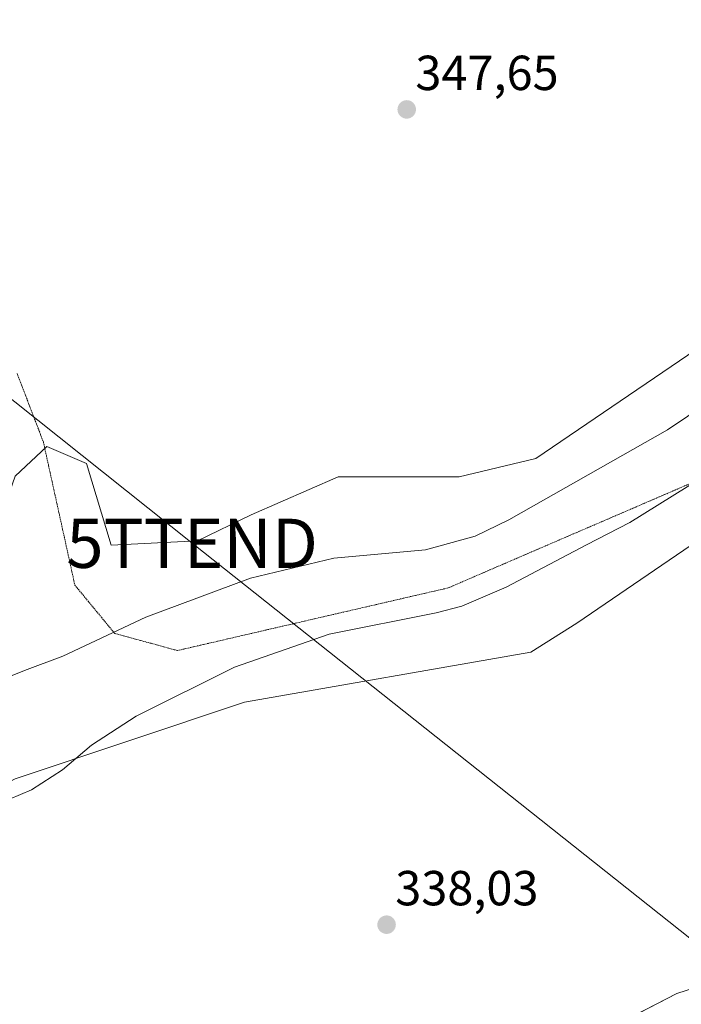
# Model space of a CAD drawing. Units: metres. Extents: x 574514 to 577209, y 4689506 to 4691846.
# Drawn here: x 575955 to 576090, y 4690734 to 4690934 of the extents above; entities that cross this region are included whole.
import ezdxf
from ezdxf.enums import TextEntityAlignment as Align

# ---------------------------------------------------------------- set-up
doc = ezdxf.new("R2010")
doc.units = ezdxf.units.M
doc.header["$MEASUREMENT"] = 0
doc.linetypes.add('TRAZOS2', pattern=[0.375, 0.25, -0.125])
doc.layers.get('0').update_dxf_attribs({"lineweight": 5})
for name, color, linetype, lineweight in [('Carátula', 7, 'Continuous', 5), ('Cultivos herbáceos CxS', 92, 'Continuous', 0), ('Curva de nivel normal', 36, 'Continuous', 0), ('Matorral CxS', 135, 'Continuous', 0), ('Punto de cota en terreno', 7, 'Continuous', 0), ('Rótulo de punto de cota en terreno', 19, 'Continuous', 0), ('Tendido', 6, 'Continuous', 0), ('Torre de tendido puntual', 7, 'Continuous', 0), ('Vía pecuaria eje', 92, 'TRAZOS2', 0)]:
    doc.layers.add(name, color=color, linetype=linetype, lineweight=lineweight)
doc.styles.add('Arial', font='txt', dxfattribs={"height": 0.2})

# ---------------------------------------------------------------- blocks, each defined once
blk = doc.blocks.new('*U152')
at = {"layer": 'Cultivos herbáceos CxS', "color": 92, "linetype": 'Continuous', "lineweight": 0}
for points in [[(575954.3111, 4690779.6987, 339.9963), (576000.9781, 4690795.3337, 337.9177), (576059.1991, 4690805.5029, 336.3169), (576068.5991, 4690811.4265, 335.9812), (576106.1573, 4690837.0307, 335.2609)], [(576110.4995, 4690742.9653, 335.7969), (576088.9405, 4690736.0329, 336.4705), (576054.7353, 4690718.3435, 336.0409)]]:
    blk.add_polyline3d(points, dxfattribs=at)
blk = doc.blocks.new('*U170')
at = {"layer": 'Curva de nivel normal', "color": 36, "linetype": 'Continuous', "lineweight": 0}
blk.add_polyline3d([(575948.27, 4690798.56, 345), (575956.2, 4690801.75, 345), (575963.99, 4690804.69, 345), (575980.87, 4690812.66, 345), (576002.16, 4690820.59, 345), (576019.15, 4690824.62, 345), (576037.82, 4690826.37, 345), (576047.88, 4690829.14, 345), (576054.76, 4690832.46, 345), (576087.02, 4690850.8, 345), (576111.86, 4690867.48, 345)], dxfattribs=at)
blk = doc.blocks.new('*U173')
at = {"layer": 'Curva de nivel normal', "color": 36, "linetype": 'Continuous', "lineweight": 0}
blk.add_polyline3d([(575948.6, 4690773.65, 340), (575957.58, 4690777.45, 340), (575963.94, 4690781.52, 340), (575969.83, 4690786.59, 340), (575978.9, 4690792.51, 340), (575998.91, 4690802.45, 340), (576018.2, 4690809.17, 340), (576039.95, 4690813.5, 340), (576045.17, 4690814.88, 340), (576054.23, 4690818.74, 340), (576070.54, 4690827.34, 340), (576079.4, 4690831.91, 340), (576097.16, 4690842.97, 340)], dxfattribs=at)
blk = doc.blocks.new('5PATER')
at = {"layer": 'Carátula', "linetype": 'Continuous', "lineweight": 5}
h = blk.add_hatch(color=250, dxfattribs=at)
edge = h.paths.add_edge_path()
edge.add_ellipse((0, 0.01), major_axis=(-1.33, -1.34), ratio=0.999422, start_angle=0, end_angle=360)
blk = doc.blocks.new('5TTEND')
blk.add_text('5TTEND', height=10).set_placement((0, 0), align=Align.MIDDLE_CENTER)

msp = doc.modelspace()

# ---------------------------------------------------------------- linework, layer by layer
at = {"layer": 'Cultivos herbáceos CxS', "color": 92, "linetype": 'Continuous', "lineweight": 0}
for points in [[(575945.07, 4690952.81, 348.36), (575961.13, 4690979.13, 347.77), (575961.77, 4690988.76, 347.7), (575965.62, 4691013.81, 347.43), (575970.12, 4691041.42, 346.91), (575979.75, 4691062.61, 345.84), (575991.31, 4691070.96, 345.82), (576008, 4691075.45, 344.99), (576031.12, 4691078.66, 340.95), (576054.88, 4691072.24, 344.02), (576076.62, 4691064.19, 341.61), (576185.57, 4690960.58, 343.61), (576205.59, 4690930.54, 342.85), (576156.26, 4690899.13, 344.42), (576117.05, 4690883.55, 346.72), (576060.25, 4690844.93, 346.62), (576044.67, 4690841.18, 347.95), (576020.03, 4690841.18, 347.4), (576002.32, 4690833.48, 347.28), (575991.37, 4690828.17, 346.88), (575973.83, 4690827.32, 347.85), (575968.83, 4690843.88, 348.91), (575960.74, 4690847.35, 349.09), (575954.25, 4690841.34, 348.78)], [(575799.5, 4690754.93, 352.41), (575812.2, 4690742.28, 352.06), (575879.54, 4690771.07, 348.26), (575928.02, 4690796.89, 345.7), (575947.27, 4690821.54, 347.85), (575954.25, 4690841.34, 348.78), (575960.74, 4690847.35, 349.09), (575968.83, 4690843.88, 348.91), (575973.83, 4690827.32, 347.85), (575991.37, 4690828.17, 346.88), (576002.32, 4690833.48, 347.28), (576020.03, 4690841.18, 347.4), (576044.67, 4690841.18, 347.95), (576060.25, 4690844.93, 346.62), (576117.05, 4690883.55, 346.72), (576156.26, 4690899.13, 344.42), (576205.59, 4690930.54, 342.85)], [(575675.17, 4690646.45, 351.43), (575682.39, 4690642.06, 350.21), (575696.25, 4690643.6, 349.8), (575727.05, 4690659.01, 349.33), (575737.06, 4690666.71, 348.98), (575753.7, 4690686.35, 349.61), (575778.36, 4690691.34, 348.06), (575807.13, 4690712.3, 347.18), (575833.4, 4690731.3, 346.03), (575867.57, 4690740.27, 343.81), (575888.36, 4690751.83, 342.73), (575919.14, 4690761.14, 340.54), (575954.31, 4690779.7, 340), (576000.98, 4690795.33, 337.92), (576059.2, 4690805.5, 336.32), (576068.6, 4690811.43, 335.98), (576106.16, 4690837.03, 335.26), (576147.65, 4690857, 334.35), (576185.86, 4690881.99, 333.94), (576216.65, 4690897.27, 333.82), (576219.92, 4690897.34, 333.64), (576236.97, 4690897.72, 333.57), (576258.88, 4690895.91, 334.9)], [(576309.45, 4690839.96, 332.22), (576297.5, 4690830.41, 332.26), (576284.9, 4690822.69, 331.92), (576278.74, 4690814.22, 332.54), (576268.73, 4690803.43, 332.07), (576246.4, 4690801.12, 332.04), (576218.87, 4690795.01, 333.04), (576189.91, 4690782.94, 333.93), (576161.74, 4690763.89, 335.05), (576139.76, 4690746.05, 334.42), (576110.5, 4690742.97, 335.8), (576088.94, 4690736.03, 336.47), (576054.74, 4690718.34, 336.04)]]:
    msp.add_polyline3d(points, dxfattribs=at)
at = {"layer": 'Matorral CxS', "color": 135, "linetype": 'Continuous', "lineweight": 0}
for points in [[(575799.5, 4690754.93, 352.41), (575812.2, 4690742.28, 352.06), (575879.54, 4690771.07, 348.26), (575928.02, 4690796.89, 345.7), (575947.27, 4690821.54, 347.85), (575954.25, 4690841.34, 348.78), (575960.74, 4690847.35, 349.09), (575968.83, 4690843.88, 348.91), (575973.83, 4690827.32, 347.85), (575991.37, 4690828.17, 346.88), (576002.32, 4690833.48, 347.28), (576020.03, 4690841.18, 347.4), (576044.67, 4690841.18, 347.95), (576060.25, 4690844.93, 346.62), (576117.05, 4690883.55, 346.72), (576156.26, 4690899.13, 344.42), (576205.59, 4690930.54, 342.85)], [(575954.25, 4690841.34, 348.78), (575960.74, 4690847.35, 349.09), (575968.83, 4690843.88, 348.91), (575973.83, 4690827.32, 347.85), (575991.37, 4690828.17, 346.88), (576002.32, 4690833.48, 347.28), (576020.03, 4690841.18, 347.4), (576044.67, 4690841.18, 347.95), (576060.25, 4690844.93, 346.62), (576117.05, 4690883.55, 346.72), (576156.26, 4690899.13, 344.42), (576205.59, 4690930.54, 342.85), (576218.68, 4690925.91, 341.14), (576258.88, 4690895.91, 334.9), (576236.97, 4690897.72, 333.57), (576219.92, 4690897.34, 333.64), (576216.65, 4690897.27, 333.82), (576185.86, 4690881.99, 333.94), (576147.65, 4690857, 334.35), (576106.16, 4690837.03, 335.26), (576068.6, 4690811.43, 335.98), (576059.2, 4690805.5, 336.32), (576000.98, 4690795.33, 337.92), (575954.31, 4690779.7, 340)], [(575675.17, 4690646.45, 351.43), (575682.39, 4690642.06, 350.21), (575696.25, 4690643.6, 349.8), (575727.05, 4690659.01, 349.33), (575737.06, 4690666.71, 348.98), (575753.7, 4690686.35, 349.61), (575778.36, 4690691.34, 348.06), (575807.13, 4690712.3, 347.18), (575833.4, 4690731.3, 346.03), (575867.57, 4690740.27, 343.81), (575888.36, 4690751.83, 342.73), (575919.14, 4690761.14, 340.54), (575954.31, 4690779.7, 340), (576000.98, 4690795.33, 337.92), (576059.2, 4690805.5, 336.32), (576068.6, 4690811.43, 335.98), (576106.16, 4690837.03, 335.26), (576147.65, 4690857, 334.35), (576185.86, 4690881.99, 333.94), (576216.65, 4690897.27, 333.82), (576219.92, 4690897.34, 333.64), (576236.97, 4690897.72, 333.57), (576258.88, 4690895.91, 334.9)], [(576054.74, 4690718.34, 336.04), (576088.94, 4690736.03, 336.47), (576110.5, 4690742.97, 335.8), (576139.76, 4690746.05, 334.42), (576161.74, 4690763.89, 335.05), (576189.91, 4690782.94, 333.93), (576218.87, 4690795.01, 333.04), (576246.4, 4690801.12, 332.04), (576268.73, 4690803.43, 332.07), (576278.74, 4690814.22, 332.54), (576284.9, 4690822.69, 331.92), (576297.5, 4690830.41, 332.26), (576309.45, 4690839.96, 332.22), (576326.72, 4690817.66, 331.28), (576310.82, 4690802.1, 332.06), (576282.83, 4690774.8, 333.15), (576271.04, 4690772.62, 332.83), (576256.23, 4690771.04, 333.26), (576216.34, 4690765.09, 334.09), (576180.55, 4690745.88, 335.22), (576158.68, 4690728.88, 335.95)], [(576309.45, 4690839.96, 332.22), (576297.5, 4690830.41, 332.26), (576284.9, 4690822.69, 331.92), (576278.74, 4690814.22, 332.54), (576268.73, 4690803.43, 332.07), (576246.4, 4690801.12, 332.04), (576218.87, 4690795.01, 333.04), (576189.91, 4690782.94, 333.93), (576161.74, 4690763.89, 335.05), (576139.76, 4690746.05, 334.42), (576110.5, 4690742.97, 335.8), (576088.94, 4690736.03, 336.47), (576054.74, 4690718.34, 336.04)]]:
    msp.add_polyline3d(points, dxfattribs=at)
at = {"layer": 'Tendido', "color": 6, "linetype": 'Continuous', "lineweight": 0}
msp.add_polyline3d([(575038.87, 4691491.93, 376.21), (575070.33, 4691475.14, 373.74), (575232.89, 4691386.75, 367.18), (575402.14, 4691296.21, 368.68), (575561.45, 4691169.86, 360.1), (575674.19, 4691079.86, 360.41), (575814.48, 4690967.88, 352.12), (575990.3, 4690827.67, 347.88), (576225.44, 4690641.01, 336.77), (576386.81, 4690511.99, 359.32), (576551.51, 4690381.17, 378.83), (576701.05, 4690262.43, 378.21), (576844.16, 4690149.24, 379.07), (577021.69, 4690007.2, 361.77), (577156.92, 4689769.85, 365.96), (577207.12, 4689681.99, 372.2)], dxfattribs=at)
at = {"layer": 'Vía pecuaria eje', "color": 92, "linetype": 'TRAZOS2', "lineweight": 0}
msp.add_polyline3d([(575954.69, 4690862.22, 349.33), (575956.47, 4690857.59, 349.46), (575958.24, 4690852.95, 349.31), (575960.02, 4690848.31, 349.14), (575961.08, 4690843.45, 349), (575962.15, 4690838.6, 349.03), (575963.22, 4690833.74, 348.91), (575964.29, 4690828.89, 348.65), (575965.36, 4690824.03, 348.45), (575966.42, 4690819.17, 348), (575969.13, 4690815.89, 347.34), (575971.84, 4690812.6, 346.15), (575974.54, 4690809.32, 344.57), (575978.8, 4690808.16, 343.66), (575983.05, 4690807, 342.76), (575987.31, 4690805.84, 341.94), (575991.9, 4690806.9, 341.75), (575996.49, 4690807.96, 341.65), (576001.08, 4690809.03, 341.43), (576005.68, 4690810.09, 341.18), (576010.27, 4690811.15, 340.92), (576014.86, 4690812.22, 340.85), (576019.45, 4690813.28, 340.89), (576024.05, 4690814.34, 340.96), (576028.64, 4690815.4, 341.12), (576033.23, 4690816.47, 341.41), (576037.82, 4690817.53, 341.6), (576042.42, 4690818.59, 341.59), (576046.65, 4690820.42, 341.76), (576050.89, 4690822.25, 341.9), (576055.13, 4690824.08, 341.77), (576059.37, 4690825.91, 341.62), (576063.61, 4690827.74, 341.42), (576067.85, 4690829.57, 341.13), (576072.09, 4690831.39, 340.97), (576076.33, 4690833.22, 340.81), (576080.57, 4690835.05, 340.54), (576084.81, 4690836.88, 340.38), (576089.05, 4690838.71, 340.12), (576093.28, 4690840.54, 339.78)], dxfattribs=at)

# ---------------------------------------------------------------- block references
at = {"layer": 'Cultivos herbáceos CxS', "color": 92, "linetype": 'Continuous', "lineweight": 0}
msp.add_blockref('*U152', (0, 0), dxfattribs=at)
at = {"layer": 'Curva de nivel normal', "color": 36, "linetype": 'Continuous', "lineweight": 0}
for name in ['*U173', '*U170']:
    msp.add_blockref(name, (0, 0), dxfattribs=at)
at = {"layer": 'Punto de cota en terreno', "linetype": 'Continuous', "lineweight": 0}
for p in [(576033.97, 4690915.99, 347.65), (576029.87, 4690750.02, 338.03)]:
    msp.add_blockref('5PATER', p, dxfattribs=at)
at = {"layer": 'Torre de tendido puntual', "linetype": 'Continuous', "lineweight": 0}
msp.add_blockref('5TTEND', (575990.3, 4690827.67, 347.88), dxfattribs=at)

# ---------------------------------------------------------------- texts
at = {"layer": 'Rótulo de punto de cota en terreno', "color": 19, "linetype": 'Continuous', "lineweight": 0, "style": 'Arial'}
for s, p in [('347,65', (576035.73, 4690917.75)), ('338,03', (576031.63, 4690751.78))]:
    msp.add_text(s, height=7, dxfattribs=at).set_placement(p, align=Align.BOTTOM_LEFT)

doc.saveas('drawing.dxf')
